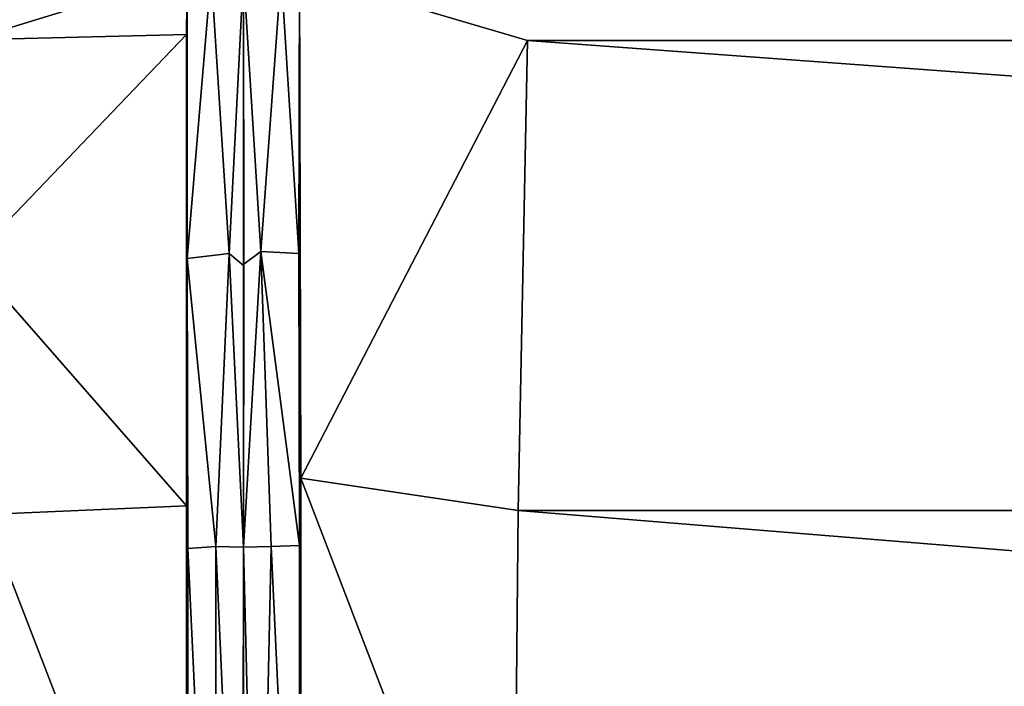
# Model space of a CAD drawing. Units: inches. Extents: x 0 to 305, y 0 to 291.
# Drawn here: x 29 to 32, y 137 to 139 of the extents above; entities that cross this region are included whole.
import ezdxf

# ---------------------------------------------------------------- set-up
doc = ezdxf.new("R2010")
doc.units = ezdxf.units.IN
doc.header["$MEASUREMENT"] = 0
doc.layers.add('SEAT', color=5, linetype='Continuous')

# ---------------------------------------------------------------- blocks, each defined once
blk = doc.blocks.new('SSBRA-84_0T')
at = {"layer": 'SEAT'}
for points, invisible_edges in [([(-15.125, 39.0631, 4.4793), (15.625, 39.0631, 4.4897), (15.625, -39.0631, 4.4793)], 12), ([(15.625, 39.0631, 4.4897), (-15.125, 39.0631, 4.4793), (-15.125, -39.0631, 4.4897)], 12), ([(-15.125, -39.0631, 4.4897), (-15.125, 39.0631, 4.4793), (15.625, -39.0631, 4.4793)], 2), ([(15.625, -39.0631, 4.4793), (15.625, 39.0631, 4.4897), (-15.125, -39.0631, 4.4897)], 2), ([(-10.2969, 39.0631, 7.6333), (-10.2969, -39.0631, 7.6333), (-13.0469, 39.0631, 7.6333)], 2), ([(-10.2969, -39.0631, 7.6333), (-13.0469, -39.0631, 7.6333), (-13.0469, 39.0631, 7.6333)], 12)]:
    blk.add_3dface(points, dxfattribs=dict(at, invisible_edges=invisible_edges))
for points in [[(-13.0469, 12.5431, 24.8429), (-13.047, -12.545, 24.8474), (-12.8008, 11.6934, 24.9744)], [(-12.8012, -11.7113, 24.974), (-11.0811, -11.7449, 25.3937), (-11.0807, 11.7488, 25.3937)], [(-12.8008, 11.6934, 24.9744), (-12.8012, -11.7113, 24.974), (-11.0807, 11.7488, 25.3937)], [(-11.0811, -11.7449, 25.3937), (-9.1754, -11.7639, 25.3908), (-9.1668, 11.7745, 25.3895)], [(-11.0807, 11.7488, 25.3937), (-11.0811, -11.7449, 25.3937), (-9.1668, 11.7745, 25.3895)], [(-13.047, -12.545, 24.8474), (-12.8012, -11.7113, 24.974), (-12.8008, 11.6934, 24.9744)], [(-13.047, -12.545, 24.8474), (-11.1991, -12.5409, 25.3364), (-12.8012, -11.7113, 24.974)], [(-11.0811, -11.7449, 25.3937), (-12.8012, -11.7113, 24.974), (-11.1991, -12.5409, 25.3364)], [(-9.1754, -11.7639, 25.3908), (-11.0811, -11.7449, 25.3937), (-11.1991, -12.5409, 25.3364)], [(-9.2684, -12.5414, 25.3633), (-9.1754, -11.7639, 25.3908), (-11.1991, -12.5409, 25.3364)], [(-12.0219, -12.5471, 25.1989), (-11.1991, -12.5409, 25.3364), (-13.047, -12.545, 24.8474)], [(-13.047, -12.545, 24.8474), (-13.0469, -12.6125, 24.8747), (-12.0219, -12.5471, 25.1989)], [(-12.0219, -12.5471, 25.1989), (-13.0469, -12.6125, 24.8747), (-12.0288, -12.6866, 25.2205)], [(-12.0288, -12.6866, 25.2205), (-10.9527, -12.5456, 25.3843), (-12.0219, -12.5471, 25.1989)], [(-10.9499, -12.6486, 25.4073), (-10.9527, -12.5456, 25.3843), (-12.0288, -12.6866, 25.2205)], [(-10.9527, -12.5456, 25.3843), (-11.1991, -12.5409, 25.3364), (-12.0219, -12.5471, 25.1989)], [(-9.2684, -12.5414, 25.3633), (-11.1991, -12.5409, 25.3364), (-10.9527, -12.5456, 25.3843)], [(-9.2684, -12.5414, 25.3633), (-10.9527, -12.5456, 25.3843), (-8.7705, -12.5461, 25.3208)], [(-10.9499, -12.6486, 25.4073), (-8.7705, -12.5461, 25.3208), (-10.9527, -12.5456, 25.3843)], [(-8.7665, -12.6965, 25.3409), (-8.7705, -12.5461, 25.3208), (-10.9499, -12.6486, 25.4073)], [(-13.0469, -12.6125, 24.8747), (-13.0469, -12.7503, 24.8446), (-12.0288, -12.6866, 25.2205)], [(-10.9469, -12.75, 25.3809), (-10.9499, -12.6486, 25.4073), (-12.0288, -12.6866, 25.2205)], [(-10.9469, -12.75, 25.3809), (-8.7665, -12.6965, 25.3409), (-10.9499, -12.6486, 25.4073)], [(-11.9829, -12.7492, 25.2011), (-12.0288, -12.6866, 25.2205), (-13.0469, -12.7503, 24.8446)], [(-11.9829, -12.7492, 25.2011), (-10.9469, -12.75, 25.3809), (-12.0288, -12.6866, 25.2205)], [(-8.7684, -12.7483, 25.3115), (-8.7665, -12.6965, 25.3409), (-10.9469, -12.75, 25.3809)], [(-10.9469, -12.75, 25.3809), (-11.9829, -12.7492, 25.2011), (-13.0469, -12.7503, 24.8446)], [(-11.9778, -12.7507, 25.2024), (-10.9469, -12.75, 25.3809), (-13.0469, -12.7503, 24.8446)], [(-13.0469, -12.7503, 24.8446), (-13.0469, -12.869, 24.8818), (-12.0211, -12.8021, 25.2199)], [(-11.9778, -12.7507, 25.2024), (-13.0469, -12.7503, 24.8446), (-12.0211, -12.8021, 25.2199)], [(-10.9499, -12.8514, 25.4073), (-10.9469, -12.75, 25.3809), (-12.0211, -12.8021, 25.2199)], [(-12.0211, -12.8021, 25.2199), (-10.9469, -12.75, 25.3809), (-11.9778, -12.7507, 25.2024)], [(-10.9499, -12.8514, 25.4073), (-8.7752, -12.7541, 25.3198), (-10.9469, -12.75, 25.3809)], [(-8.766, -12.8514, 25.3424), (-8.7752, -12.7541, 25.3198), (-10.9499, -12.8514, 25.4073)], [(-10.9469, -12.75, 25.3809), (-9.3988, -12.75, 25.3757), (-8.7684, -12.7483, 25.3115)], [(-10.9469, -12.75, 25.3809), (-8.7752, -12.7541, 25.3198), (-9.3988, -12.75, 25.3757)], [(-12.0211, -12.8021, 25.2199), (-13.0469, -12.869, 24.8818), (-12.0031, -12.9561, 25.2032)], [(-12.0031, -12.9561, 25.2032), (-10.9499, -12.8514, 25.4073), (-12.0211, -12.8021, 25.2199)], [(-10.9418, -12.9544, 25.3851), (-10.9499, -12.8514, 25.4073), (-12.0031, -12.9561, 25.2032)], [(-10.9418, -12.9544, 25.3851), (-8.766, -12.8514, 25.3424), (-10.9499, -12.8514, 25.4073)], [(-8.7642, -12.9538, 25.3191), (-8.766, -12.8514, 25.3424), (-10.9418, -12.9544, 25.3851)], [(-13.0469, -12.869, 24.8818), (-13.0469, -12.9569, 24.8429), (-12.0031, -12.9561, 25.2032)], [(-12.8231, -12.959, 24.9212), (-12.0031, -12.9561, 25.2032), (-13.0469, -12.9569, 24.8429)], [(-12.8029, -13.75, 24.9739), (-13.0469, -12.9569, 24.8429), (-13.0469, -28.6881, 24.8751)], [(-13.0469, -12.9569, 24.8429), (-12.8029, -13.75, 24.9739), (-12.8231, -12.959, 24.9212)], [(-12.8231, -12.959, 24.9212), (-11.0979, -12.9587, 25.3525), (-12.0031, -12.9561, 25.2032)], [(-12.8231, -12.959, 24.9212), (-12.0001, -13.7481, 25.1695), (-11.0979, -12.9587, 25.3525)], [(-12.8029, -13.75, 24.9739), (-12.0001, -13.7481, 25.1695), (-12.8231, -12.959, 24.9212)], [(-12.0031, -12.9561, 25.2032), (-11.0979, -12.9587, 25.3525), (-10.9418, -12.9544, 25.3851)], [(-12.0001, -13.7481, 25.1695), (-11.0661, -13.6941, 25.3911), (-11.0979, -12.9587, 25.3525)], [(-10.9418, -12.9544, 25.3851), (-11.0979, -12.9587, 25.3525), (-9.1651, -12.9585, 25.3518)], [(-11.0979, -12.9587, 25.3525), (-11.0661, -13.6941, 25.3911), (-9.1651, -12.9585, 25.3518)], [(-11.0661, -13.6941, 25.3911), (-9.8567, -13.75, 25.3914), (-9.1651, -12.9585, 25.3518)], [(-9.1651, -12.9585, 25.3518), (-8.7642, -12.9538, 25.3191), (-10.9418, -12.9544, 25.3851)]]:
    blk.add_3dface(points, dxfattribs=at)

msp = doc.modelspace()

# ---------------------------------------------------------------- block references
at = {"rotation": 270}
msp.add_blockref('SSBRA-84_0T', (42.1728, 126.1251), dxfattribs=at)

doc.saveas('drawing.dxf')
